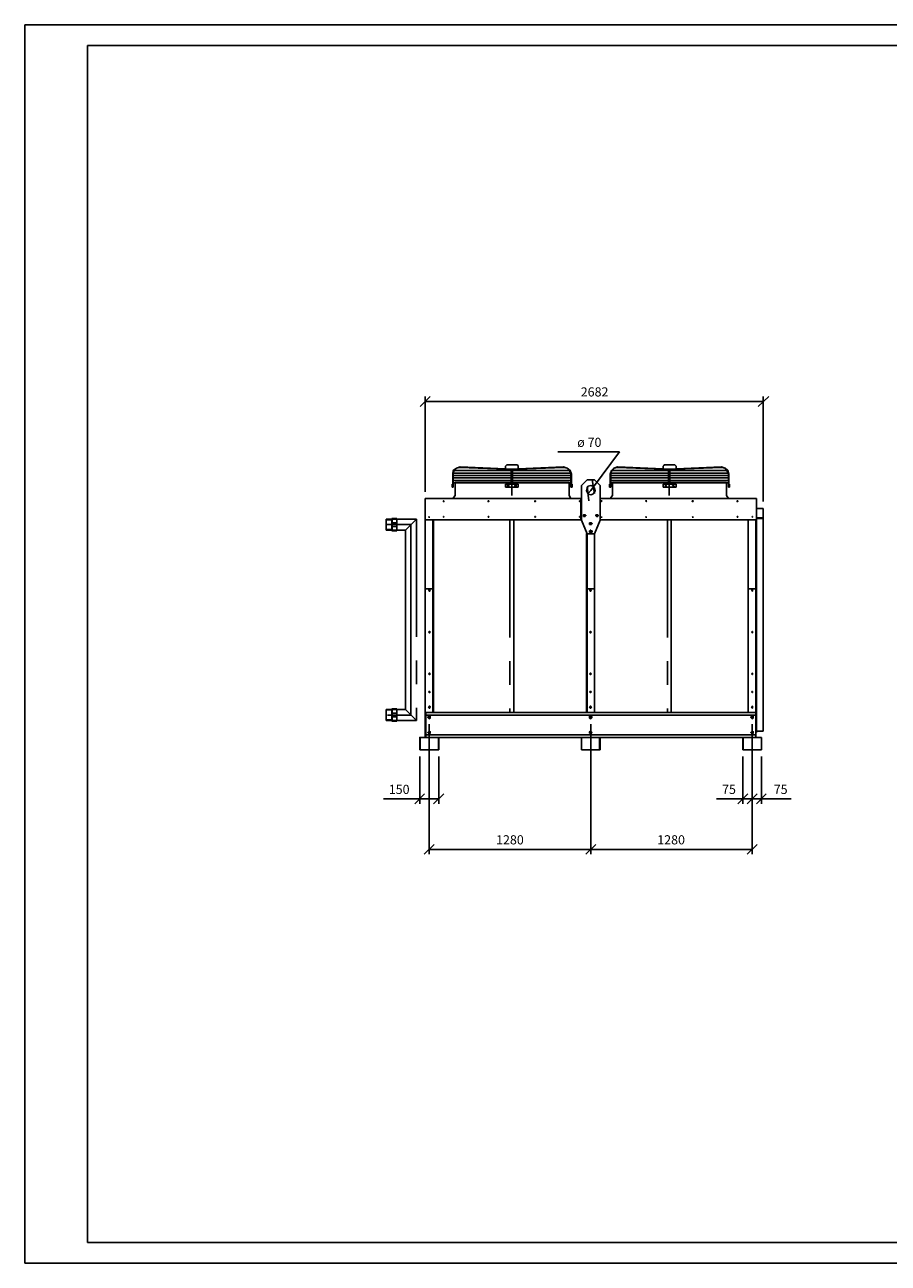
# Model space of a CAD drawing. Units: millimetres. Extents: x 14252 to 14549, y 0 to 210.
# Drawn here: x 14252 to 14398, y 0 to 210 of the extents above; entities that cross this region are included whole.
import ezdxf
from ezdxf.enums import TextEntityAlignment as Align

# ---------------------------------------------------------------- set-up
doc = ezdxf.new("R2010")
doc.units = ezdxf.units.MM
doc.header["$LTSCALE"] = 16
doc.linetypes.add('CENTER', pattern=[2, 1.25, -0.25, 0.25, -0.25])
doc.linetypes.add('HIDDEN', pattern=[0.375, 0.25, -0.125])
doc.layers.get('DEFPOINTS').update_dxf_attribs({"lineweight": 25})

msp = doc.modelspace()

# ---------------------------------------------------------------- linework, layer by layer
for p, q in [((14262.25, 3.54), (14262.25, 206.46)), ((14262.25, 206.46), (14545.08, 206.46)), ((14545.08, 3.54), (14262.25, 3.54))]:
    msp.add_line(p, q)
at = {"linetype": 'Continuous'}
for points in [[(14320.34, 146.97), (14318.65, 145.28)], [(14319.5, 130.83), (14319.5, 146.97)], [(14348.19, 146.12), (14319.5, 146.12)], [(14348.19, 146.12), (14376.77, 146.12)], [(14375.93, 145.28), (14377.72, 146.97)], [(14376.77, 129.14), (14376.77, 146.97)], [(14352.41, 137.58), (14341.97, 137.58)], [(14347.98, 131.67), (14352.41, 137.58)], [(14324.14, 133.78), (14324.25, 134.42), (14324.77, 134.84), (14325.41, 135.05)], [(14324.25, 133.78), (14324.35, 134.31), (14324.77, 134.84), (14325.41, 134.94)], [(14324.35, 134.42), (14334.05, 134.42)], [(14325.41, 135.05), (14333.11, 134.73)], [(14325.41, 134.94), (14333.11, 134.63)], [(14333.32, 135.37), (14333.21, 135.26), (14333.11, 135.15)], [(14333.11, 134.63), (14333.11, 135.15)], [(14333.11, 134.63), (14335.22, 134.63)], [(14335, 135.37), (14333.32, 135.37)], [(14334.05, 134.63), (14334.05, 132.1)], [(14334.27, 134.63), (14334.27, 132.1)], [(14343.97, 134.42), (14334.27, 134.42)], [(14335.22, 135.15), (14335.22, 135.26), (14335, 135.37)], [(14335.22, 134.63), (14335.22, 135.15)], [(14342.92, 135.05), (14335.22, 134.73)], [(14342.92, 134.94), (14335.22, 134.63)], [(14344.29, 133.78), (14344.08, 134.42), (14343.55, 134.84), (14342.92, 135.05)], [(14344.18, 133.78), (14343.97, 134.31), (14343.55, 134.84), (14342.92, 134.94)], [(14350.83, 133.78), (14351.04, 134.42), (14351.46, 134.84), (14352.09, 135.05)], [(14350.93, 133.78), (14351.04, 134.31), (14351.56, 134.84), (14352.09, 134.94)], [(14351.14, 134.42), (14360.74, 134.42)], [(14352.09, 135.05), (14359.79, 134.73)], [(14352.09, 134.94), (14359.79, 134.63)], [(14360, 135.37), (14359.9, 135.26), (14359.79, 135.15)], [(14359.79, 134.63), (14359.79, 135.15)], [(14359.79, 134.63), (14362.01, 134.63)], [(14361.8, 135.37), (14360, 135.37)], [(14360.74, 134.63), (14360.74, 132.1)], [(14360.95, 134.63), (14360.95, 132.1)], [(14370.66, 134.42), (14360.95, 134.42)], [(14362.01, 135.15), (14361.9, 135.26), (14361.8, 135.37)], [(14362.01, 134.63), (14362.01, 135.15)], [(14369.71, 135.05), (14362.01, 134.73)], [(14369.71, 134.94), (14362.01, 134.63)], [(14370.97, 133.78), (14370.76, 134.42), (14370.34, 134.84), (14369.71, 135.05)], [(14370.87, 133.78), (14370.66, 134.31), (14370.23, 134.84), (14369.71, 134.94)], [(14324.14, 133.78), (14324.14, 131.57)], [(14324.25, 133.99), (14334.05, 133.99)], [(14324.25, 133.78), (14324.25, 131.57)], [(14324.25, 133.57), (14334.05, 133.57)], [(14324.25, 133.15), (14334.05, 133.15)], [(14324.25, 132.73), (14334.05, 132.73)], [(14324.25, 132.31), (14334.05, 132.31)], [(14324.56, 130.2), (14324.56, 132.41)], [(14324.56, 132.41), (14343.86, 132.41)], [(14334.16, 132.41), (14334.16, 130.2)], [(14344.08, 133.99), (14334.27, 133.99)], [(14344.18, 133.57), (14334.27, 133.57)], [(14344.18, 133.15), (14334.27, 133.15)], [(14344.18, 132.73), (14334.27, 132.73)], [(14334.27, 132.31), (14344.29, 132.31)], [(14343.86, 130.2), (14343.86, 132.41)], [(14344.18, 133.78), (14344.18, 131.57)], [(14344.29, 133.78), (14344.29, 131.57)], [(14345.97, 131.88), (14346.92, 132.83)], [(14346.92, 132.83), (14348.19, 132.83)], [(14348.19, 130.51), (14347.77, 132.83)], [(14348.19, 132.83), (14349.14, 131.88)], [(14350.83, 133.78), (14350.83, 131.57)], [(14350.93, 133.99), (14360.74, 133.99)], [(14350.93, 133.78), (14350.93, 131.57)], [(14350.93, 133.57), (14360.74, 133.57)], [(14350.93, 133.15), (14360.74, 133.15)], [(14350.93, 132.73), (14360.74, 132.73)], [(14350.93, 132.31), (14360.74, 132.31)], [(14351.25, 130.2), (14351.25, 132.41)], [(14351.25, 132.41), (14370.55, 132.41)], [(14360.85, 132.41), (14360.85, 130.2)], [(14370.87, 133.99), (14360.95, 133.99)], [(14370.87, 133.57), (14360.95, 133.57)], [(14370.87, 133.15), (14360.95, 133.15)], [(14370.87, 132.73), (14360.95, 132.73)], [(14360.95, 132.31), (14370.97, 132.31)], [(14370.55, 130.2), (14370.55, 132.41)], [(14370.87, 133.78), (14370.87, 131.57)], [(14370.97, 133.78), (14370.97, 131.57)], [(14324.03, 131.57), (14324.03, 132.1)], [(14324.03, 132.1), (14324.14, 132.1)], [(14324.03, 131.57), (14324.25, 131.57)], [(14333.11, 132.1), (14335.22, 132.1)], [(14333.11, 131.57), (14333.11, 132.1)], [(14335.22, 131.57), (14333.11, 131.57)], [(14333.42, 131.78), (14333.42, 131.88), (14333.53, 131.88), (14333.63, 131.88), (14333.63, 131.78), (14333.63, 131.67), (14333.53, 131.67), (14333.42, 131.67), (14333.42, 131.78)], [(14334.69, 131.78), (14334.69, 131.88), (14334.79, 131.88), (14334.9, 131.88), (14334.9, 131.78), (14334.9, 131.67), (14334.79, 131.67), (14334.69, 131.67), (14334.69, 131.78)], [(14335.22, 131.57), (14335.22, 132.1)], [(14344.39, 131.57), (14344.18, 131.57)], [(14344.39, 132.1), (14344.29, 132.1)], [(14344.39, 131.57), (14344.39, 132.1)], [(14345.97, 131.88), (14345.97, 125.98)], [(14348.29, 131.04), (14348.19, 131.46), (14347.87, 131.78), (14347.56, 131.88), (14347.13, 131.78), (14346.92, 131.46), (14346.82, 131.04), (14346.92, 130.72), (14347.13, 130.41), (14347.56, 130.3), (14347.87, 130.41), (14348.19, 130.72), (14348.29, 131.04)], [(14347.13, 130.51), (14346.92, 131.67)], [(14346.92, 131.67), (14347.24, 129.25)], [(14347.56, 131.04), (14347.13, 130.51)], [(14347.56, 131.04), (14347.98, 131.67)], [(14349.14, 131.88), (14349.14, 125.98)], [(14350.72, 131.57), (14350.72, 132.1)], [(14350.72, 132.1), (14350.83, 132.1)], [(14350.72, 131.57), (14350.93, 131.57)], [(14359.79, 132.1), (14362.01, 132.1)], [(14359.79, 131.57), (14359.79, 132.1)], [(14362.01, 131.57), (14359.79, 131.57)], [(14360.11, 131.78), (14360.21, 131.88), (14360.32, 131.88), (14360.32, 131.78), (14360.32, 131.67), (14360.21, 131.67), (14360.11, 131.78)], [(14361.37, 131.78), (14361.48, 131.88), (14361.58, 131.88), (14361.69, 131.78), (14361.58, 131.67), (14361.48, 131.67), (14361.37, 131.78)], [(14362.01, 131.57), (14362.01, 132.1)], [(14371.08, 131.57), (14370.87, 131.57)], [(14371.08, 132.1), (14370.97, 132.1)], [(14371.08, 131.57), (14371.08, 132.1)], [(14319.5, 129.67), (14319.5, 126.08)], [(14345.87, 129.67), (14319.5, 129.67)], [(14322.66, 129.25), (14322.56, 129.25), (14322.56, 129.14), (14322.66, 129.14), (14322.66, 129.25)], [(14322.66, 129.25), (14322.56, 129.25), (14322.56, 129.14), (14322.66, 129.14), (14322.66, 129.25)], [(14324.14, 129.67), (14324.56, 130.2)], [(14330.26, 129.25), (14330.15, 129.25), (14330.15, 129.14), (14330.26, 129.14), (14330.26, 129.25)], [(14330.26, 129.25), (14330.15, 129.25), (14330.15, 129.14), (14330.26, 129.14), (14330.26, 129.25)], [(14338.17, 129.25), (14338.06, 129.25), (14338.06, 129.14), (14338.17, 129.14), (14338.17, 129.25)], [(14338.17, 129.25), (14338.06, 129.25), (14338.06, 129.14), (14338.17, 129.14), (14338.17, 129.25)], [(14343.86, 130.2), (14344.18, 129.67)], [(14345.76, 129.25), (14345.66, 129.25), (14345.66, 129.14), (14345.76, 129.14), (14345.76, 129.25)], [(14345.76, 129.25), (14345.66, 129.25), (14345.66, 129.14), (14345.76, 129.14), (14345.76, 129.25)], [(14345.87, 129.67), (14345.87, 126.08)], [(14345.97, 129.56), (14345.87, 129.56)], [(14345.97, 129.04), (14345.87, 129.04)], [(14345.87, 128.93), (14345.97, 128.93)], [(14345.87, 128.83), (14345.97, 128.83)], [(14349.14, 129.67), (14349.14, 126.08)], [(14375.61, 129.67), (14349.14, 129.67)], [(14349.45, 129.25), (14349.35, 129.25), (14349.24, 129.25), (14349.35, 129.14), (14349.45, 129.25)], [(14349.45, 129.25), (14349.35, 129.25), (14349.24, 129.25), (14349.35, 129.14), (14349.45, 129.25)], [(14349.35, 129.25), (14349.24, 129.25), (14349.35, 129.14), (14349.35, 129.25)], [(14349.35, 129.25), (14349.24, 129.25), (14349.35, 129.14), (14349.35, 129.25)], [(14350.83, 129.67), (14351.25, 130.2)], [(14357.05, 129.25), (14356.94, 129.25), (14356.84, 129.25), (14356.94, 129.14), (14357.05, 129.25)], [(14356.94, 129.25), (14356.84, 129.25), (14356.94, 129.14), (14356.94, 129.25)], [(14364.96, 129.25), (14364.85, 129.25), (14364.75, 129.25), (14364.75, 129.14), (14364.85, 129.14), (14364.96, 129.25)], [(14364.85, 129.25), (14364.75, 129.25), (14364.85, 129.14), (14364.85, 129.25)], [(14370.55, 130.2), (14370.87, 129.67)], [(14372.45, 129.25), (14372.34, 129.25), (14372.34, 129.14), (14372.45, 129.14), (14372.45, 129.25)], [(14372.45, 129.25), (14372.34, 129.25), (14372.45, 129.14), (14372.45, 129.25)], [(14375.61, 129.67), (14375.61, 126.08)], [(14312.85, 124.29), (14312.85, 126.19)], [(14313.8, 126.19), (14312.85, 126.19)], [(14313.8, 126.08), (14312.85, 126.08)], [(14313.8, 124.18), (14313.8, 126.29)], [(14313.91, 124.29), (14313.91, 126.19)], [(14314.65, 126.19), (14313.91, 126.19)], [(14314.65, 124.18), (14314.65, 126.29)], [(14314.65, 126.19), (14318.02, 126.19)], [(14318.02, 126.19), (14316.12, 124.29)], [(14319.5, 92.22), (14319.5, 126.08)], [(14319.5, 89.17), (14319.5, 126.08)], [(14319.5, 126.08), (14319.5, 114.38)], [(14319.5, 126.08), (14345.87, 126.08)], [(14320.13, 126.61), (14320.03, 126.51)], [(14320.03, 126.51), (14320.13, 126.51)], [(14320.03, 126.51), (14320.13, 126.51)], [(14320.03, 126.51), (14320.13, 126.51)], [(14320.03, 126.51), (14320.13, 126.51)], [(14320.13, 126.51), (14320.13, 126.61)], [(14320.13, 126.51), (14320.24, 126.51)], [(14320.24, 126.51), (14320.13, 126.51)], [(14320.13, 126.51), (14320.24, 126.51)], [(14320.76, 126.08), (14320.76, 93.39)], [(14320.87, 93.39), (14320.87, 126.08)], [(14322.66, 126.61), (14322.56, 126.61)], [(14322.56, 126.61), (14322.56, 126.51)], [(14322.56, 126.51), (14322.66, 126.51)], [(14322.56, 126.51), (14322.66, 126.51)], [(14322.56, 126.51), (14322.66, 126.51)], [(14322.56, 126.51), (14322.66, 126.51)], [(14322.66, 126.51), (14322.66, 126.61)], [(14330.26, 126.61), (14330.15, 126.61)], [(14330.15, 126.61), (14330.15, 126.51)], [(14330.15, 126.51), (14330.26, 126.51)], [(14330.15, 126.51), (14330.26, 126.51)], [(14330.15, 126.51), (14330.26, 126.51)], [(14330.15, 126.51), (14330.26, 126.51)], [(14330.26, 126.51), (14330.26, 126.61)], [(14334.48, 126.08), (14334.48, 93.39)], [(14338.17, 126.61), (14338.06, 126.61)], [(14338.06, 126.61), (14338.06, 126.51)], [(14338.06, 126.51), (14338.17, 126.51)], [(14338.06, 126.51), (14338.17, 126.51)], [(14338.06, 126.51), (14338.17, 126.51)], [(14338.06, 126.51), (14338.17, 126.51)], [(14338.17, 126.51), (14338.17, 126.61)], [(14345.76, 126.61), (14345.66, 126.61)], [(14345.66, 126.61), (14345.66, 126.51)], [(14345.66, 126.51), (14345.76, 126.51)], [(14345.66, 126.51), (14345.76, 126.51)], [(14345.66, 126.51), (14345.76, 126.51)], [(14345.66, 126.51), (14345.76, 126.51)], [(14345.76, 126.51), (14345.76, 126.61)], [(14345.87, 127.56), (14345.97, 127.56)], [(14345.97, 126.19), (14345.87, 126.19)], [(14346.4, 126.93), (14346.29, 126.82)], [(14346.4, 126.93), (14346.29, 126.93)], [(14346.29, 126.93), (14346.29, 126.82)], [(14346.29, 126.82), (14346.29, 126.72)], [(14346.29, 126.82), (14346.4, 126.72)], [(14346.29, 126.82), (14346.4, 126.72)], [(14346.29, 126.82), (14346.29, 126.72)], [(14346.29, 126.72), (14346.4, 126.61)], [(14346.29, 126.72), (14346.29, 126.61)], [(14346.29, 126.61), (14346.4, 126.61)], [(14346.5, 126.93), (14346.4, 126.93)], [(14346.5, 126.93), (14346.4, 126.93)], [(14346.4, 126.72), (14346.5, 126.72)], [(14346.4, 126.72), (14346.5, 126.72)], [(14346.4, 126.61), (14346.5, 126.61)], [(14346.4, 126.61), (14346.5, 126.61)], [(14346.61, 126.82), (14346.5, 126.93)], [(14346.61, 126.93), (14346.5, 126.93)], [(14346.5, 126.72), (14346.61, 126.82)], [(14346.5, 126.72), (14346.61, 126.82)], [(14346.5, 126.61), (14346.61, 126.61)], [(14346.5, 126.61), (14346.61, 126.61)], [(14346.61, 126.82), (14346.61, 126.93)], [(14346.61, 126.82), (14346.71, 126.82)], [(14346.71, 126.82), (14346.61, 126.82)], [(14346.61, 126.72), (14346.61, 126.82)], [(14346.61, 126.61), (14346.61, 126.72)], [(14346.61, 126.61), (14346.61, 126.72)], [(14346.61, 126.72), (14346.71, 126.72)], [(14346.71, 126.72), (14346.71, 126.82)], [(14348.51, 126.93), (14348.4, 126.93)], [(14348.4, 126.93), (14348.4, 126.82)], [(14348.4, 126.82), (14348.4, 126.72)], [(14348.4, 126.82), (14348.4, 126.72)], [(14348.4, 126.72), (14348.51, 126.72)], [(14348.4, 126.72), (14348.51, 126.61)], [(14348.51, 126.93), (14348.51, 126.82)], [(14348.72, 126.93), (14348.51, 126.93)], [(14348.61, 126.93), (14348.51, 126.93)], [(14348.51, 126.82), (14348.51, 126.72)], [(14348.51, 126.82), (14348.51, 126.72)], [(14348.51, 126.72), (14348.72, 126.72)], [(14348.51, 126.72), (14348.72, 126.72)], [(14348.51, 126.72), (14348.51, 126.61)], [(14348.51, 126.61), (14348.61, 126.61)], [(14348.51, 126.61), (14348.61, 126.61)], [(14348.72, 126.93), (14348.61, 126.93)], [(14348.61, 126.61), (14348.72, 126.61)], [(14348.61, 126.61), (14348.72, 126.61)], [(14348.72, 126.82), (14348.72, 126.93)], [(14348.82, 126.82), (14348.72, 126.93)], [(14348.72, 126.72), (14348.72, 126.82)], [(14348.72, 126.72), (14348.72, 126.82)], [(14348.72, 126.61), (14348.72, 126.72)], [(14348.72, 126.61), (14348.72, 126.72)], [(14348.72, 126.72), (14348.82, 126.72)], [(14348.72, 126.72), (14348.82, 126.72)], [(14348.82, 126.72), (14348.82, 126.82)], [(14348.82, 126.72), (14348.82, 126.82)], [(14375.61, 126.08), (14349.14, 126.08)], [(14349.35, 126.51), (14349.24, 126.51)], [(14349.24, 126.51), (14349.35, 126.51)], [(14349.35, 126.51), (14349.24, 126.51)], [(14349.35, 126.51), (14349.24, 126.51)], [(14349.35, 126.51), (14349.24, 126.51)], [(14349.24, 126.51), (14349.35, 126.51)], [(14349.24, 126.51), (14349.35, 126.51)], [(14349.24, 126.51), (14349.35, 126.51)], [(14349.24, 126.51), (14349.35, 126.51)], [(14349.24, 126.51), (14349.35, 126.51)], [(14349.24, 126.51), (14349.35, 126.51)], [(14349.35, 126.51), (14349.24, 126.51)], [(14349.35, 126.51), (14349.35, 126.61)], [(14349.35, 126.51), (14349.35, 126.61)], [(14349.35, 126.61), (14349.35, 126.51)], [(14349.35, 126.61), (14349.35, 126.51)], [(14349.45, 126.51), (14349.35, 126.51)], [(14349.35, 126.51), (14349.45, 126.51)], [(14349.45, 126.51), (14349.35, 126.51)], [(14349.45, 126.51), (14349.35, 126.51)], [(14349.35, 126.51), (14349.45, 126.51)], [(14349.35, 126.51), (14349.45, 126.51)], [(14356.84, 126.51), (14356.94, 126.61)], [(14356.94, 126.51), (14356.84, 126.51)], [(14356.84, 126.51), (14356.94, 126.51)], [(14356.84, 126.51), (14356.94, 126.51)], [(14356.94, 126.51), (14356.84, 126.51)], [(14356.94, 126.61), (14356.94, 126.51)], [(14356.94, 126.51), (14357.05, 126.51)], [(14357.05, 126.51), (14356.94, 126.51)], [(14357.05, 126.51), (14356.94, 126.51)], [(14361.16, 126.08), (14361.16, 93.39)], [(14364.75, 126.51), (14364.85, 126.61)], [(14364.75, 126.51), (14364.85, 126.51)], [(14364.75, 126.51), (14364.85, 126.51)], [(14364.85, 126.51), (14364.75, 126.51)], [(14364.85, 126.51), (14364.75, 126.51)], [(14364.85, 126.61), (14364.85, 126.51)], [(14364.85, 126.51), (14364.96, 126.51)], [(14364.96, 126.51), (14364.85, 126.51)], [(14364.96, 126.51), (14364.85, 126.51)], [(14372.34, 126.51), (14372.34, 126.61)], [(14372.34, 126.61), (14372.45, 126.61)], [(14372.34, 126.51), (14372.45, 126.51)], [(14372.34, 126.51), (14372.45, 126.51)], [(14372.45, 126.51), (14372.34, 126.51)], [(14372.45, 126.51), (14372.34, 126.51)], [(14372.45, 126.61), (14372.45, 126.51)], [(14374.24, 114.38), (14374.24, 126.08)], [(14374.88, 126.61), (14374.98, 126.61)], [(14374.88, 126.51), (14374.88, 126.61)], [(14374.98, 126.51), (14374.88, 126.51)], [(14374.98, 126.51), (14374.88, 126.51)], [(14374.88, 126.51), (14374.98, 126.51)], [(14374.88, 126.51), (14374.98, 126.51)], [(14374.88, 126.51), (14374.98, 126.51)], [(14374.98, 126.61), (14374.98, 126.51)], [(14375.51, 93.39), (14375.51, 126.08)], [(14376.77, 127.98), (14375.61, 127.98)], [(14376.77, 126.4), (14375.61, 126.4)], [(14376.77, 126.4), (14375.61, 126.4)], [(14376.77, 126.29), (14375.61, 126.29)], [(14376.77, 126.29), (14375.61, 126.29)], [(14375.61, 90.01), (14375.61, 126.08)], [(14376.77, 127.98), (14376.77, 90.33)], [(14376.77, 126.29), (14376.77, 126.4)], [(14376.77, 126.4), (14376.77, 126.29)], [(14376.77, 126.4), (14376.77, 126.29)], [(14313.8, 124.4), (14312.85, 124.4)], [(14313.8, 124.29), (14312.85, 124.29)], [(14314.65, 125.56), (14313.8, 125.56)], [(14314.65, 124.18), (14313.8, 124.18)], [(14314.65, 124.29), (14316.12, 124.29)], [(14316.12, 124.29), (14316.12, 93.91)], [(14317.07, 125.24), (14317.07, 92.96)], [(14346.92, 123.66), (14345.97, 125.98)], [(14347.35, 125.45), (14347.45, 125.56)], [(14347.45, 125.56), (14347.35, 125.56)], [(14347.35, 125.56), (14347.35, 125.45)], [(14347.45, 125.35), (14347.35, 125.45)], [(14347.35, 125.45), (14347.35, 125.35)], [(14347.35, 125.45), (14347.35, 125.35)], [(14347.35, 125.35), (14347.45, 125.35)], [(14347.35, 125.35), (14347.35, 125.24)], [(14347.35, 125.24), (14347.45, 125.24)], [(14347.35, 124.08), (14347.45, 124.18)], [(14347.35, 124.18), (14347.35, 124.08)], [(14347.45, 124.18), (14347.35, 124.18)], [(14347.45, 123.97), (14347.35, 124.08)], [(14347.35, 124.08), (14347.35, 123.97)], [(14347.35, 124.08), (14347.35, 123.97)], [(14347.35, 123.97), (14347.45, 123.97)], [(14347.35, 123.97), (14347.45, 123.87)], [(14347.45, 125.56), (14347.56, 125.56)], [(14347.56, 125.56), (14347.45, 125.56)], [(14347.45, 125.35), (14347.45, 125.45)], [(14347.56, 125.35), (14347.45, 125.35)], [(14347.56, 125.35), (14347.45, 125.35)], [(14347.45, 125.35), (14347.45, 125.24)], [(14347.45, 125.24), (14347.56, 125.24)], [(14347.45, 125.24), (14347.56, 125.24)], [(14347.56, 124.29), (14347.45, 124.29)], [(14347.45, 124.29), (14347.45, 124.18)], [(14347.45, 124.18), (14347.56, 124.18)], [(14347.45, 123.97), (14347.45, 124.08)], [(14347.56, 123.97), (14347.45, 123.97)], [(14347.56, 123.97), (14347.45, 123.97)], [(14347.45, 123.97), (14347.56, 123.97)], [(14347.56, 125.56), (14347.66, 125.45)], [(14347.66, 125.56), (14347.56, 125.56)], [(14347.66, 125.45), (14347.56, 125.35)], [(14347.66, 125.45), (14347.56, 125.35)], [(14347.56, 125.24), (14347.56, 125.35)], [(14347.56, 125.35), (14347.66, 125.35)], [(14347.56, 125.24), (14347.66, 125.24)], [(14347.56, 124.18), (14347.56, 124.29)], [(14347.56, 124.18), (14347.66, 124.08)], [(14347.66, 124.18), (14347.56, 124.18)], [(14347.66, 124.08), (14347.56, 123.97)], [(14347.66, 124.08), (14347.56, 123.97)], [(14347.56, 123.97), (14347.66, 123.97)], [(14347.77, 125.45), (14347.66, 125.56)], [(14347.66, 125.24), (14347.66, 125.35)], [(14347.66, 125.35), (14347.77, 125.35)], [(14347.66, 125.35), (14347.77, 125.35)], [(14347.77, 124.18), (14347.66, 124.18)], [(14347.66, 123.97), (14347.77, 124.08)], [(14347.66, 123.87), (14347.66, 123.97)], [(14347.66, 123.97), (14347.77, 123.97)], [(14347.77, 125.35), (14347.77, 125.45)], [(14347.77, 125.35), (14347.77, 125.45)], [(14347.77, 124.08), (14347.77, 124.18)], [(14347.77, 123.97), (14347.77, 124.08)], [(14349.14, 125.98), (14348.19, 123.66)], [(14346.82, 93.39), (14346.82, 123.76)], [(14346.92, 123.66), (14346.92, 114.38)], [(14346.92, 123.66), (14348.19, 123.66)], [(14347.45, 123.87), (14347.56, 123.87)], [(14347.56, 123.87), (14347.66, 123.87)], [(14348.19, 93.39), (14348.19, 123.76)], [(14348.19, 123.66), (14348.19, 93.39)], [(14319.5, 114.38), (14320.76, 114.38)], [(14320.13, 114.16), (14320.03, 114.06)], [(14320.03, 114.06), (14320.24, 114.16)], [(14320.03, 114.06), (14320.24, 114.16)], [(14320.03, 114.06), (14320.13, 113.95)], [(14320.24, 114.16), (14320.13, 114.16)], [(14320.13, 113.95), (14320.24, 113.95)], [(14320.34, 114.06), (14320.24, 114.16)], [(14320.24, 113.95), (14320.34, 114.06)], [(14320.76, 114.38), (14320.76, 93.39)], [(14346.92, 114.38), (14346.92, 93.39)], [(14346.92, 114.38), (14348.19, 114.38)], [(14347.45, 114.16), (14347.35, 114.06)], [(14347.35, 114.06), (14347.56, 114.16)], [(14347.35, 114.06), (14347.56, 114.16)], [(14347.35, 114.06), (14347.45, 113.95)], [(14347.56, 114.16), (14347.45, 114.16)], [(14347.45, 113.95), (14347.56, 113.95)], [(14347.66, 114.06), (14347.56, 114.16)], [(14347.56, 113.95), (14347.66, 114.06)], [(14348.08, 114.38), (14348.19, 114.38)], [(14348.19, 114.38), (14348.19, 93.39)], [(14374.24, 114.38), (14375.51, 114.38)], [(14374.24, 114.38), (14374.24, 93.39)], [(14374.77, 114.06), (14374.98, 114.16)], [(14374.77, 114.06), (14374.98, 114.16)], [(14374.88, 114.16), (14374.77, 114.06)], [(14374.77, 114.06), (14374.88, 113.95)], [(14374.98, 114.16), (14374.88, 114.16)], [(14374.88, 113.95), (14374.98, 113.95)], [(14374.98, 114.06), (14374.98, 114.16)], [(14374.98, 113.95), (14374.98, 114.06)], [(14320.13, 107.1), (14320.03, 106.99)], [(14320.03, 106.99), (14320.13, 106.89)], [(14320.24, 107.1), (14320.13, 107.1)], [(14320.13, 106.89), (14320.24, 106.89)], [(14320.34, 106.99), (14320.24, 107.1)], [(14320.24, 106.89), (14320.34, 106.99)], [(14347.45, 107.1), (14347.35, 106.99)], [(14347.35, 106.99), (14347.45, 106.89)], [(14347.56, 107.1), (14347.45, 107.1)], [(14347.45, 106.89), (14347.56, 106.89)], [(14347.66, 106.99), (14347.56, 107.1)], [(14347.56, 106.89), (14347.66, 106.99)], [(14374.88, 107.1), (14374.77, 106.99)], [(14374.77, 106.99), (14374.88, 106.89)], [(14374.98, 107.1), (14374.88, 107.1)], [(14374.88, 106.89), (14374.98, 106.89)], [(14374.98, 106.99), (14374.98, 107.1)], [(14374.98, 106.89), (14374.98, 106.99)], [(14320.13, 100.03), (14320.03, 99.92)], [(14320.03, 99.92), (14320.13, 99.82)], [(14320.24, 100.03), (14320.13, 100.03)], [(14320.13, 99.82), (14320.24, 99.82)], [(14320.34, 99.92), (14320.24, 100.03)], [(14320.24, 99.82), (14320.34, 99.92)], [(14347.45, 100.03), (14347.35, 99.92)], [(14347.35, 99.92), (14347.45, 99.82)], [(14347.56, 100.03), (14347.45, 100.03)], [(14347.45, 99.82), (14347.56, 99.82)], [(14347.66, 99.92), (14347.56, 100.03)], [(14347.56, 99.82), (14347.66, 99.92)], [(14374.88, 100.03), (14374.77, 99.92)], [(14374.77, 99.92), (14374.88, 99.82)], [(14374.98, 100.03), (14374.88, 100.03)], [(14374.88, 99.82), (14374.98, 99.82)], [(14374.98, 99.92), (14374.98, 100.03)], [(14374.98, 99.82), (14374.98, 99.92)], [(14320.13, 96.97), (14320.03, 96.87)], [(14320.03, 96.87), (14320.13, 96.76)], [(14320.24, 96.97), (14320.13, 96.97)], [(14320.13, 96.76), (14320.24, 96.76)], [(14320.34, 96.87), (14320.24, 96.97)], [(14320.24, 96.76), (14320.34, 96.87)], [(14347.45, 96.97), (14347.35, 96.87)], [(14347.35, 96.87), (14347.45, 96.76)], [(14347.56, 96.97), (14347.45, 96.97)], [(14347.45, 96.76), (14347.56, 96.76)], [(14347.66, 96.87), (14347.56, 96.97)], [(14347.56, 96.76), (14347.66, 96.87)], [(14374.88, 96.97), (14374.77, 96.87)], [(14374.77, 96.87), (14374.88, 96.76)], [(14374.98, 96.97), (14374.88, 96.97)], [(14374.88, 96.76), (14374.98, 96.76)], [(14374.98, 96.87), (14374.98, 96.97)], [(14374.98, 96.76), (14374.98, 96.87)], [(14312.85, 92.01), (14312.85, 93.91)], [(14313.8, 93.91), (14312.85, 93.91)], [(14313.8, 93.81), (14312.85, 93.81)], [(14313.8, 91.91), (14313.8, 94.02)], [(14314.65, 93.28), (14313.8, 93.28)], [(14314.65, 92.65), (14313.8, 92.65)], [(14313.91, 92.01), (14313.91, 93.91)], [(14314.65, 93.91), (14313.91, 93.91)], [(14314.65, 91.91), (14314.65, 94.02)], [(14314.65, 93.91), (14316.12, 93.91)], [(14316.12, 93.91), (14318.02, 92.01)], [(14319.5, 89.27), (14319.5, 93.39)], [(14319.5, 93.39), (14319.6, 93.39)], [(14319.6, 89.27), (14319.6, 93.39)], [(14319.6, 92.96), (14319.6, 93.39)], [(14375.51, 93.39), (14319.6, 93.39)], [(14319.6, 92.96), (14375.51, 92.96)], [(14320.34, 92.54), (14320.34, 92.75), (14320.13, 92.75), (14320.03, 92.75), (14319.92, 92.54), (14320.03, 92.44), (14320.13, 92.33), (14320.34, 92.44), (14320.34, 92.54)], [(14320.13, 94.44), (14320.03, 94.33)], [(14320.03, 94.33), (14320.13, 94.12)], [(14320.13, 92.65), (14320.03, 92.54)], [(14320.03, 92.54), (14320.13, 92.44)], [(14320.24, 94.44), (14320.13, 94.44)], [(14320.13, 94.12), (14320.24, 94.12)], [(14320.24, 92.65), (14320.13, 92.65)], [(14320.13, 92.44), (14320.24, 92.44)], [(14320.34, 94.33), (14320.24, 94.44)], [(14320.24, 94.12), (14320.34, 94.33)], [(14320.34, 92.54), (14320.24, 92.65)], [(14320.24, 92.44), (14320.34, 92.54)], [(14347.45, 94.44), (14347.35, 94.33)], [(14347.35, 94.33), (14347.45, 94.12)], [(14347.77, 92.54), (14347.66, 92.75), (14347.56, 92.75), (14347.35, 92.75), (14347.35, 92.54), (14347.35, 92.44), (14347.56, 92.33), (14347.66, 92.44), (14347.77, 92.54)], [(14347.45, 92.65), (14347.35, 92.54)], [(14347.35, 92.54), (14347.45, 92.44)], [(14347.56, 94.44), (14347.45, 94.44)], [(14347.45, 94.12), (14347.56, 94.12)], [(14347.56, 92.65), (14347.45, 92.65)], [(14347.45, 92.44), (14347.56, 92.44)], [(14347.66, 94.33), (14347.56, 94.44)], [(14347.56, 94.12), (14347.66, 94.33)], [(14347.66, 92.54), (14347.56, 92.65)], [(14347.56, 92.44), (14347.66, 92.54)], [(14375.09, 92.54), (14375.09, 92.75), (14374.88, 92.75), (14374.77, 92.75), (14374.66, 92.54), (14374.77, 92.44), (14374.88, 92.33), (14375.09, 92.44), (14375.09, 92.54)], [(14374.88, 94.44), (14374.77, 94.33)], [(14374.77, 94.33), (14374.88, 94.12)], [(14374.88, 92.65), (14374.77, 92.54)], [(14374.77, 92.54), (14374.88, 92.44)], [(14374.98, 94.44), (14374.88, 94.44)], [(14374.88, 94.12), (14374.98, 94.12)], [(14374.98, 92.65), (14374.88, 92.65)], [(14374.88, 92.44), (14374.98, 92.44)], [(14374.98, 94.33), (14374.98, 94.44)], [(14374.98, 94.12), (14374.98, 94.33)], [(14374.98, 92.54), (14374.98, 92.65)], [(14374.98, 92.44), (14374.98, 92.54)], [(14375.51, 92.96), (14375.51, 93.39)], [(14375.51, 89.27), (14375.51, 93.39)], [(14375.51, 89.27), (14375.51, 93.39)], [(14313.8, 92.12), (14312.85, 92.12)], [(14313.8, 92.01), (14312.85, 92.01)], [(14314.65, 91.91), (14313.8, 91.91)], [(14319.5, 89.17), (14319.5, 92.12)], [(14320.13, 91.38), (14320.13, 69.34)], [(14347.56, 91.38), (14347.56, 69.34)], [(14374.88, 91.38), (14374.88, 77.88)], [(14374.88, 91.38), (14374.88, 77.88)], [(14376.77, 90.22), (14376.77, 90.33)], [(14376.77, 90.33), (14376.77, 90.22)], [(14318.65, 89.17), (14318.55, 89.17), (14318.55, 89.06)], [(14318.55, 87.06), (14318.55, 89.06)], [(14318.65, 89.17), (14318.65, 87.06)], [(14321.71, 89.17), (14318.65, 89.17)], [(14318.65, 87.06), (14318.65, 89.06)], [(14319.5, 89.27), (14319.6, 89.27)], [(14319.6, 89.17), (14319.6, 89.59)], [(14319.6, 89.59), (14375.51, 89.59)], [(14320.34, 90.01), (14320.34, 90.12), (14320.13, 90.22), (14320.03, 90.12), (14319.92, 90.01), (14320.03, 89.9), (14320.13, 89.8), (14320.34, 89.9), (14320.34, 90.01)], [(14320.13, 90.12), (14320.03, 90.01)], [(14320.03, 90.01), (14320.13, 89.9)], [(14320.24, 90.01), (14320.03, 90.01)], [(14320.03, 89.9), (14320.24, 89.9)], [(14320.03, 89.9), (14320.24, 89.9)], [(14320.24, 90.12), (14320.13, 90.12)], [(14320.13, 89.9), (14320.24, 89.9)], [(14320.13, 89.9), (14320.24, 89.9)], [(14320.34, 90.01), (14320.24, 90.12)], [(14320.24, 89.9), (14320.34, 90.01)], [(14321.71, 89.17), (14321.71, 87.06)], [(14345.97, 89.17), (14321.71, 89.17)], [(14321.82, 89.06), (14321.71, 89.17)], [(14321.71, 89.06), (14321.71, 87.06)], [(14321.82, 89.06), (14321.82, 87.06)], [(14345.97, 89.17), (14349.03, 89.17)], [(14349.03, 89.17), (14345.97, 89.17)], [(14345.97, 89.17), (14345.97, 87.06)], [(14345.97, 89.17), (14345.97, 89.06)], [(14345.97, 87.06), (14345.97, 89.06)], [(14345.97, 87.06), (14345.97, 89.06)], [(14347.77, 90.01), (14347.66, 90.12), (14347.56, 90.22), (14347.35, 90.12), (14347.35, 90.01), (14347.35, 89.9), (14347.56, 89.8), (14347.66, 89.9), (14347.77, 90.01)], [(14347.45, 90.12), (14347.35, 90.01)], [(14347.35, 90.01), (14347.45, 89.9)], [(14347.56, 90.12), (14347.45, 90.12)], [(14347.66, 90.01), (14347.45, 90.01)], [(14347.45, 89.9), (14347.56, 89.9)], [(14347.45, 89.9), (14347.56, 89.9)], [(14347.45, 89.9), (14347.56, 89.9)], [(14347.45, 89.9), (14347.66, 89.9)], [(14347.66, 90.01), (14347.56, 90.12)], [(14347.56, 89.9), (14347.66, 90.01)], [(14373.29, 89.17), (14349.03, 89.17)], [(14349.03, 89.17), (14349.03, 87.06)], [(14349.14, 89.06), (14349.14, 89.17), (14349.03, 89.17)], [(14349.03, 89.06), (14349.03, 87.06)], [(14349.14, 89.06), (14349.14, 87.06)], [(14373.4, 89.17), (14373.29, 89.17), (14373.29, 89.06)], [(14373.29, 87.06), (14373.29, 89.06)], [(14373.29, 87.06), (14373.29, 89.06)], [(14373.4, 89.06), (14373.29, 89.06)], [(14376.46, 89.17), (14373.4, 89.17)], [(14373.4, 89.17), (14373.4, 87.06)], [(14375.09, 90.01), (14375.09, 90.12), (14374.88, 90.22), (14374.77, 90.12), (14374.66, 90.01), (14374.77, 89.9), (14374.88, 89.8), (14375.09, 89.9), (14375.09, 90.01)], [(14374.88, 90.12), (14374.77, 90.01)], [(14374.98, 90.01), (14374.77, 90.01)], [(14374.77, 90.01), (14374.88, 89.9)], [(14374.77, 89.9), (14374.98, 89.9)], [(14374.98, 89.9), (14374.77, 89.9)], [(14374.98, 90.12), (14374.88, 90.12)], [(14374.88, 89.9), (14374.98, 89.9)], [(14374.88, 89.9), (14374.98, 89.9)], [(14374.98, 90.01), (14374.98, 90.12)], [(14374.98, 89.9), (14374.98, 90.01)], [(14375.61, 90.01), (14375.51, 90.01)], [(14375.51, 89.59), (14375.51, 89.17)], [(14375.51, 89.27), (14375.51, 89.17)], [(14375.61, 90.22), (14376.77, 90.22)], [(14376.77, 90.22), (14375.61, 90.22)], [(14376.46, 89.17), (14376.46, 87.06)], [(14376.46, 89.06), (14376.46, 89.17)], [(14376.46, 89.06), (14376.46, 87.06)], [(14376.46, 89.06), (14376.46, 87.06)], [(14318.55, 87.06), (14318.65, 87.06)], [(14321.71, 87.06), (14318.65, 87.06)], [(14321.71, 87.06), (14321.82, 87.06)], [(14349.03, 87.06), (14345.97, 87.06)], [(14349.03, 87.06), (14349.14, 87.06)], [(14373.29, 87.06), (14373.4, 87.06)], [(14373.29, 87.06), (14373.4, 87.06)], [(14376.46, 87.06), (14373.4, 87.06)], [(14318.55, 85.9), (14318.55, 77.88)], [(14321.82, 85.9), (14321.82, 77.88)], [(14347.56, 85.79), (14347.56, 69.34)], [(14373.29, 85.9), (14373.29, 77.88)], [(14374.88, 85.79), (14374.88, 69.34)], [(14376.46, 85.9), (14376.46, 77.88)], [(14312.43, 78.72), (14321.82, 78.72)], [(14319.39, 79.57), (14317.71, 77.88)], [(14320.87, 77.88), (14322.66, 79.57)], [(14376.46, 78.72), (14368.86, 78.72)], [(14369.28, 78.72), (14373.29, 78.72)], [(14372.45, 77.88), (14374.14, 79.57)], [(14373.29, 78.72), (14380.89, 78.72)], [(14375.72, 79.57), (14374.03, 77.88)], [(14374.03, 77.88), (14375.72, 79.57)], [(14377.3, 79.57), (14375.61, 77.88)], [(14381.52, 78.72), (14376.46, 78.72)], [(14320.98, 71.02), (14319.29, 69.34)], [(14333.84, 70.18), (14320.13, 70.18)], [(14333.84, 70.18), (14347.56, 70.18)], [(14346.71, 69.34), (14348.4, 71.02)], [(14348.4, 71.02), (14346.71, 69.34)], [(14361.16, 70.18), (14347.56, 70.18)], [(14361.16, 70.18), (14374.88, 70.18)], [(14374.03, 69.34), (14375.72, 71.02)]]:
    msp.add_lwpolyline(points, dxfattribs=at)
at = {"linetype": 'HIDDEN'}
for points in [[(14314.65, 126.29), (14313.8, 126.29)], [(14314.65, 124.92), (14313.8, 124.92)], [(14314.65, 124.29), (14313.91, 124.29)], [(14317.07, 92.96), (14312.85, 92.96)], [(14314.65, 94.02), (14313.8, 94.02)], [(14314.65, 92.01), (14313.91, 92.01)]]:
    msp.add_lwpolyline(points, dxfattribs=at)
at = {"linetype": 'CENTER'}
for points in [[(14318.02, 126.19), (14318.02, 92.01)], [(14333.84, 126.08), (14333.84, 93.39)], [(14360.53, 126.08), (14360.53, 93.39)], [(14317.07, 125.24), (14312.85, 125.24)], [(14314.65, 92.01), (14318.02, 92.01)]]:
    msp.add_lwpolyline(points, dxfattribs=at)
at = {"layer": 'DEFPOINTS'}
for p, q in [((14251.62, 210), (14251.62, 0)), ((14548.62, 210), (14251.62, 210)), ((14251.62, 0), (14548.62, 0))]:
    msp.add_line(p, q, dxfattribs=at)

# ---------------------------------------------------------------- texts
for s, p in [('2682', (14348.19, 146.97)), ('150', (14315.07, 79.57)), ('75', (14370.97, 79.57)), ('75', (14379.73, 79.57)), ('1280', (14333.84, 71.02)), ('1280', (14361.16, 71.02))]:
    msp.add_text(s, height=1.551).set_placement(p, align=Align.CENTER)
msp.add_text('ø 70', height=1.551).set_placement((14349.35, 138.42), align=Align.RIGHT)

doc.saveas('drawing.dxf')
